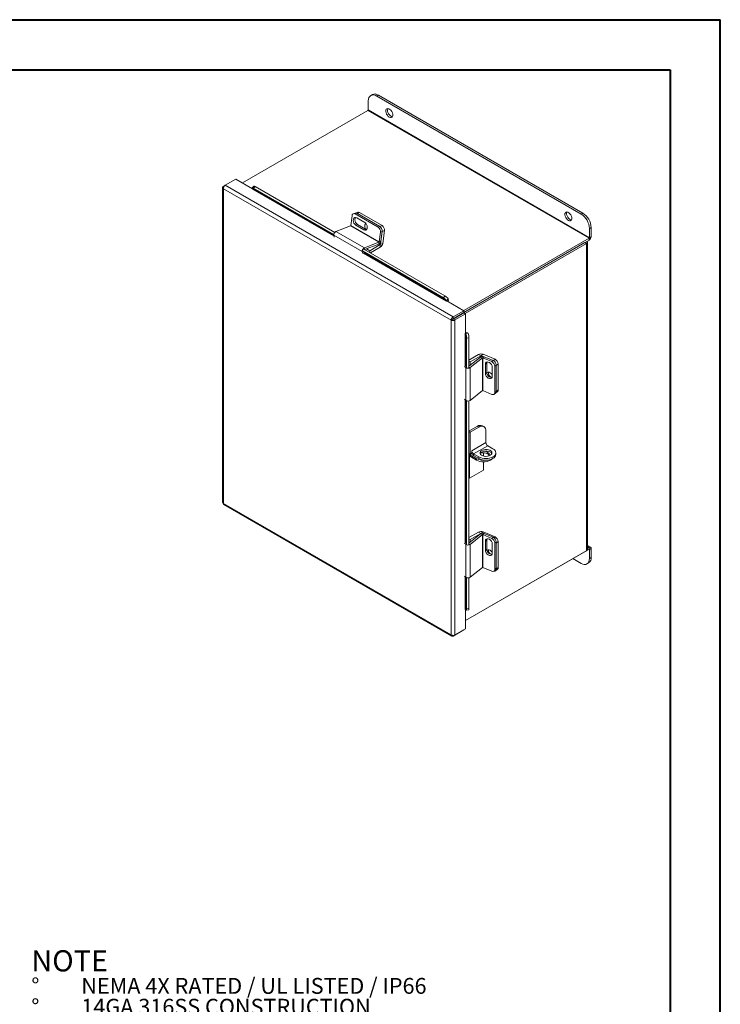
# Model space of a CAD drawing. Units: inches. Extents: x 0 to 16.5, y 0 to 11.7.
# Drawn here: x 11 to 16.5, y 3.9 to 11.7 of the extents above; entities that cross this region are included whole.
import ezdxf

# ---------------------------------------------------------------- set-up
doc = ezdxf.new("R2010")
doc.units = ezdxf.units.IN
doc.header["$MEASUREMENT"] = 0
doc.styles.add('SLDTEXTSTYLE0', font='TXT', dxfattribs={"width": 0.75})
doc.styles.add('SLDTEXTSTYLE2', font='TXT', dxfattribs={"width": 0.695312})

# ---------------------------------------------------------------- blocks, each defined once
blk = doc.blocks.new('SW_NOTE_0')
at = {"color": 0, "linetype": 'Continuous', "lineweight": 0, "attachment_point": 1}
for s, insert, char_height, style in [('NOTE', (0, 0.2148), 0.16667, 'SLDTEXTSTYLE0'), ('%%d', (0, -0.0032), 0.125, 'SLDTEXTSTYLE0'), ('NEMA 4X RATED / UL LISTED / IP66', (0.3932, -0.0032), 0.125, 'SLDTEXTSTYLE2'), ('%%d', (0, -0.1676), 0.125, 'SLDTEXTSTYLE0'), ('14GA 316SS CONSTRUCTION', (0.3932, -0.1676), 0.125, 'SLDTEXTSTYLE0'), ('%%d', (0, -0.332), 0.125, 'SLDTEXTSTYLE0'), ('14GA CS BACKPANEL, POWDER COATED WHITE', (0.3932, -0.332), 0.125, 'SLDTEXTSTYLE0'), ('%%d', (0, -0.4963), 0.125, 'SLDTEXTSTYLE0'), ('PIANO HINGE/ CLAMPS', (0.3932, -0.4963), 0.125, 'SLDTEXTSTYLE0')]:
    blk.add_mtext(s, dxfattribs=dict(at, insert=insert, char_height=char_height, style=style))

msp = doc.modelspace()

# ---------------------------------------------------------------- linework, layer by layer
at = {"color": 7, "linetype": 'Continuous', "lineweight": 40}
for p, q in [((0.0031, 11.7014), (16.5385, 11.7014)), ((16.5385, 0.0085), (16.5385, 11.7014)), ((0.9874, 11.3077), (16.1448, 11.3077)), ((16.1448, 11.3077), (16.1448, 0.4022))]:
    msp.add_line(p, q, dxfattribs=at)
at = {"color": 7, "linetype": 'Continuous', "lineweight": 15}
for p, q in [((13.7996, 11.1122), (13.7864, 11.1046)), ((13.8465, 11.1076), (13.8333, 11.1)), ((13.8333, 11.1), (15.442, 10.1713)), ((13.8465, 11.1076), (15.4553, 10.1789)), ((13.767, 10.9903), (13.767, 11.0617)), ((13.7647, 10.9863), (12.7768, 10.416)), ((13.7647, 10.9863), (15.506, 9.9811)), ((15.5083, 9.985), (13.767, 10.9903)), ((12.6266, 10.3892), (12.6411, 10.3975)), ((12.6266, 10.3892), (12.6313, 10.3865)), ((12.6411, 10.3975), (12.7249, 10.4459)), ((14.4352, 9.3618), (12.6411, 10.3975)), ((12.8563, 10.3701), (12.7249, 10.4459)), ((12.8653, 10.3917), (12.8539, 10.3774)), ((12.6202, 10.3802), (12.6202, 7.9002)), ((14.4187, 9.3356), (12.6266, 10.3701)), ((12.6266, 10.3701), (12.6266, 7.8925)), ((12.8562, 10.3714), (12.8557, 10.372)), ((12.876, 10.3886), (12.8645, 10.3744)), ((12.8645, 10.3744), (13.4959, 10.0099)), ((12.876, 10.3886), (13.5031, 10.0266)), ((13.6296, 10.0821), (13.6392, 10.1576)), ((13.6628, 10.179), (13.6498, 10.1739)), ((13.6777, 10.1772), (13.6648, 10.1721)), ((13.6648, 10.1721), (13.8442, 10.0685)), ((13.6836, 10.1847), (13.671, 10.1797)), ((13.6777, 10.1772), (13.8571, 10.0736)), ((13.6985, 10.1828), (13.6803, 10.1756)), ((13.6803, 10.1756), (13.8571, 10.0736)), ((13.6985, 10.1828), (13.8753, 10.0807)), ((15.442, 10.1713), (15.4553, 10.1789)), ((13.6278, 10.0795), (13.5128, 10.0342)), ((13.6278, 10.0795), (13.8514, 9.9505)), ((13.8532, 9.953), (13.6296, 10.0821)), ((13.6814, 10.089), (13.6685, 10.0839)), ((13.6685, 10.0839), (13.7321, 10.0471)), ((13.7394, 10.1048), (13.6758, 10.1415)), ((13.745, 10.0522), (13.6814, 10.089)), ((13.8571, 10.0736), (13.8753, 10.0807)), ((13.4962, 10.0041), (13.7198, 9.875)), ((13.4962, 10.0041), (13.4995, 9.9895)), ((13.5128, 10.0342), (13.7364, 9.9051)), ((13.745, 10.0522), (13.7321, 10.0471)), ((13.8442, 10.0685), (13.8571, 10.0736)), ((13.8628, 10.0285), (13.8532, 9.953)), ((13.8757, 10.0336), (13.8628, 10.0285)), ((13.8757, 10.0336), (13.863, 9.933)), ((13.8757, 10.0336), (13.8661, 9.9581)), ((13.8939, 10.0408), (13.8757, 10.0336)), ((13.8939, 10.0408), (13.8811, 9.9402)), ((15.5215, 10.0641), (15.5083, 10.0564)), ((15.5083, 10.0564), (15.5083, 9.985)), ((15.5215, 10.0641), (15.5215, 9.9927)), ((13.7364, 9.9051), (13.8514, 9.9505)), ((13.7385, 9.8906), (13.8494, 9.9344)), ((13.7781, 9.8825), (13.8614, 9.9305)), ((13.8514, 9.9505), (13.8494, 9.9344)), ((13.8532, 9.953), (13.8661, 9.9581)), ((13.8614, 9.9305), (13.8614, 9.9093)), ((13.863, 9.933), (13.8811, 9.9402)), ((14.5181, 9.4107), (15.506, 9.9811)), ((14.519, 9.396), (15.506, 9.9658)), ((15.473, 9.9467), (14.519, 9.396)), ((15.4862, 9.9391), (14.5301, 9.3872)), ((15.473, 9.9467), (15.4862, 9.9391)), ((15.4862, 9.9391), (15.4862, 7.52)), ((15.4926, 7.5289), (15.4926, 9.948)), ((15.506, 9.9811), (15.506, 9.9658)), ((15.5083, 9.985), (15.5215, 9.9927)), ((13.7231, 9.8604), (13.7198, 9.875)), ((13.7205, 9.8802), (14.3581, 9.5121)), ((13.7319, 9.8945), (14.3696, 9.5264)), ((13.7536, 9.8966), (13.7781, 9.8825)), ((13.7781, 9.8678), (13.7781, 9.8825)), ((13.7838, 9.8645), (13.8614, 9.9093)), ((14.3581, 9.5121), (14.3696, 9.5264)), ((14.3837, 9.4852), (14.3865, 9.4868)), ((14.3961, 9.5036), (14.3846, 9.4894)), ((14.3846, 9.4894), (14.3851, 9.4887)), ((14.3851, 9.4887), (14.3965, 9.5029)), ((14.519, 9.4102), (14.3865, 9.4868)), ((14.3961, 9.5036), (14.3965, 9.5029)), ((14.4352, 9.3618), (14.519, 9.4102)), ((14.4352, 9.3466), (14.519, 9.395)), ((14.4365, 9.3444), (14.5203, 9.3928)), ((14.4497, 9.3368), (14.5335, 9.3852)), ((14.519, 9.4102), (14.519, 9.395)), ((14.5335, 9.3852), (14.5203, 9.3928)), ((14.5335, 9.2321), (14.5335, 9.3852)), ((14.4319, 9.3432), (14.4187, 9.3356)), ((14.4187, 6.858), (14.4187, 9.3356)), ((14.4352, 9.3618), (14.4352, 9.3466)), ((14.4497, 9.3368), (14.4365, 9.3444)), ((14.4497, 6.8568), (14.4497, 9.3368)), ((14.5335, 9.2321), (14.5307, 9.2305)), ((14.5345, 9.2299), (14.5526, 9.2327)), ((14.5345, 9.2299), (14.5348, 9.2292)), ((14.5348, 9.2292), (14.5529, 9.232)), ((14.5526, 9.2327), (14.5529, 9.232)), ((14.5593, 9.1976), (14.5413, 9.1949)), ((14.5413, 9.1949), (14.5413, 8.9592)), ((14.5593, 9.1976), (14.5593, 8.962)), ((14.6348, 9.0648), (14.5593, 9.0213)), ((14.6505, 9.045), (14.5593, 8.9726)), ((14.5593, 9.0122), (14.5699, 9.0062)), ((14.6654, 9.0387), (14.5686, 8.9618)), ((14.6532, 9.0542), (14.5699, 9.0062)), ((14.5699, 9.0062), (14.5699, 8.981)), ((14.6532, 9.0542), (14.6348, 9.0648)), ((14.6654, 9.0387), (14.6505, 9.045)), ((14.6561, 9.0544), (14.6714, 9.0665)), ((14.6561, 9.0544), (14.6667, 9.0499)), ((14.6654, 9.0387), (14.6654, 8.7805)), ((14.6686, 9.039), (14.6794, 9.0476)), ((14.6686, 8.7807), (14.6686, 9.039)), ((14.6686, 9.039), (14.7387, 9.0095)), ((14.6714, 9.0665), (14.7649, 9.0273)), ((14.6794, 9.0476), (14.7496, 9.0182)), ((14.7004, 8.9973), (14.6895, 8.9886)), ((14.7004, 8.9238), (14.7004, 8.9973)), ((14.7387, 9.0095), (14.7496, 9.0182)), ((14.5342, 8.9625), (14.5249, 8.971)), ((14.5342, 8.9625), (14.5342, 8.7042)), ((14.5686, 8.9618), (14.5686, 8.7035)), ((14.6895, 8.9886), (14.6895, 8.9152)), ((14.7004, 8.9238), (14.6895, 8.9152)), ((14.7431, 8.8927), (14.7431, 8.9662)), ((14.7749, 8.9821), (14.764, 8.9734)), ((14.764, 8.9734), (14.764, 8.7662)), ((14.7902, 8.9911), (14.7749, 8.979)), ((14.7749, 8.9821), (14.7749, 8.7749)), ((14.7749, 8.979), (14.7749, 8.7749)), ((14.7902, 8.9911), (14.7902, 8.787)), ((14.5686, 8.7035), (14.6654, 8.7805)), ((14.7387, 8.7513), (14.6686, 8.7807)), ((14.7582, 8.7524), (14.7691, 8.761)), ((14.764, 8.7662), (14.7749, 8.7749)), ((14.7691, 8.761), (14.7843, 8.7731)), ((14.7749, 8.7749), (14.7902, 8.787)), ((14.5249, 8.7128), (14.5342, 8.7042)), ((14.5413, 8.7002), (14.5413, 7.567)), ((14.5593, 8.6994), (14.5593, 7.5698)), ((14.6268, 8.4999), (14.5593, 8.461)), ((14.6374, 8.4938), (14.5694, 8.4545)), ((14.5694, 8.4545), (14.5694, 8.2836)), ((14.6374, 8.4938), (14.6268, 8.4999)), ((14.6768, 8.4977), (14.6662, 8.5038)), ((14.6931, 8.4616), (14.6931, 8.3714)), ((14.6931, 8.3714), (14.5818, 8.3071)), ((14.5818, 8.3071), (14.5818, 8.2908)), ((14.5959, 8.2826), (14.7073, 8.3469)), ((14.7073, 8.3469), (14.7488, 8.3229)), ((14.5647, 8.2817), (14.5593, 8.2786)), ((14.563, 8.2623), (14.563, 8.0915)), ((14.6192, 8.2448), (14.5653, 8.2759)), ((14.5653, 8.2759), (14.5653, 8.2637)), ((14.6192, 8.2325), (14.5653, 8.2637)), ((14.5818, 8.2908), (14.5694, 8.2836)), ((14.6374, 8.2586), (14.5959, 8.2826)), ((14.5959, 8.2826), (14.5959, 8.2704)), ((14.6374, 8.2464), (14.5959, 8.2704)), ((14.6192, 8.2325), (14.6192, 8.2448)), ((14.6374, 8.2464), (14.6374, 8.2586)), ((14.6735, 8.2915), (14.6735, 8.2659)), ((14.6735, 8.2194), (14.6735, 8.1552)), ((14.7288, 8.2325), (14.7297, 8.233)), ((14.7488, 8.2464), (14.7488, 8.2586)), ((14.7719, 8.2785), (14.7719, 8.2908)), ((14.563, 8.0915), (14.6735, 8.1552)), ((14.563, 8.0915), (14.5593, 8.0936)), ((12.6266, 7.8925), (14.4187, 6.858)), ((12.6301, 7.883), (14.4242, 6.8473)), ((14.6348, 7.6664), (14.5593, 7.6228)), ((14.6505, 7.6528), (14.5593, 7.5804)), ((14.5593, 7.6138), (14.5699, 7.6077)), ((14.6654, 7.6465), (14.5686, 7.5696)), ((14.6532, 7.6558), (14.5699, 7.6077)), ((14.5699, 7.6077), (14.5699, 7.5888)), ((14.6532, 7.6558), (14.6348, 7.6664)), ((14.6654, 7.6465), (14.6505, 7.6528)), ((14.6561, 7.6559), (14.6714, 7.6681)), ((14.6561, 7.6559), (14.6561, 7.6559)), ((14.6654, 7.6465), (14.6654, 7.3883)), ((14.6686, 7.6468), (14.6794, 7.6554)), ((14.6686, 7.3886), (14.6686, 7.6468)), ((14.6686, 7.6468), (14.7387, 7.6174)), ((14.6714, 7.6681), (14.7649, 7.6288)), ((14.6794, 7.6554), (14.7496, 7.626)), ((14.7004, 7.6051), (14.6895, 7.5965)), ((14.7004, 7.5316), (14.7004, 7.6051)), ((14.7387, 7.6174), (14.7496, 7.626)), ((14.5342, 7.5703), (14.5249, 7.5789)), ((15.506, 7.5314), (14.5335, 6.97)), ((14.5342, 7.5703), (14.5342, 7.3121)), ((14.5686, 7.5696), (14.5686, 7.3114)), ((14.6895, 7.5965), (14.6895, 7.523)), ((14.7004, 7.5316), (14.6895, 7.523)), ((14.7431, 7.5005), (14.7431, 7.574)), ((14.7749, 7.5899), (14.764, 7.5812)), ((14.764, 7.5812), (14.764, 7.3741)), ((14.7902, 7.5927), (14.7749, 7.5806)), ((14.7749, 7.5899), (14.7749, 7.3827)), ((14.7749, 7.5806), (14.7749, 7.3764)), ((14.7902, 7.5927), (14.7902, 7.3886)), ((15.517, 7.5478), (15.4926, 7.5618)), ((15.506, 7.5467), (15.4926, 7.5389)), ((15.506, 7.5314), (15.506, 7.5467)), ((15.5083, 7.5301), (15.5215, 7.5377)), ((15.5083, 7.5301), (15.5083, 7.4587)), ((15.5215, 7.5377), (15.5215, 7.4663)), ((14.5335, 6.97), (15.4862, 7.52)), ((15.442, 7.4204), (15.3779, 7.4575)), ((15.5083, 7.4587), (15.5215, 7.4663)), ((14.5686, 7.3114), (14.6654, 7.3883)), ((14.7387, 7.3591), (14.6686, 7.3886)), ((14.7582, 7.3602), (14.7691, 7.3688)), ((14.764, 7.3741), (14.7749, 7.3827)), ((14.7691, 7.3626), (14.7843, 7.3747)), ((14.7749, 7.3764), (14.7902, 7.3886)), ((15.4889, 7.4158), (15.5021, 7.4234)), ((14.5249, 7.3206), (14.5342, 7.3121)), ((14.5413, 7.3081), (14.5413, 7.0619)), ((14.5593, 7.3072), (14.5593, 7.0646)), ((14.5335, 6.9052), (14.5335, 7.0569)), ((14.5348, 7.0554), (14.5345, 7.0561)), ((14.5413, 7.0619), (14.5593, 7.0646)), ((14.5387, 7.0511), (14.5567, 7.0539)), ((14.4497, 6.8568), (14.5335, 6.9052)), ((14.4352, 6.8484), (14.519, 6.8968)), ((14.4352, 6.8484), (14.4352, 6.8537)), ((14.519, 6.8968), (14.519, 6.8968))]:
    msp.add_line(p, q, dxfattribs=at)
at = {"color": 8, "linetype": 'Continuous', "lineweight": 15}
for p, q in [((12.8548, 10.3678), (13.4979, 9.9966)), ((13.4967, 10.0016), (12.8562, 10.3714)), ((13.8522, 9.9358), (13.8614, 9.9305)), ((13.863, 9.933), (13.8548, 9.9377)), ((13.7226, 9.8773), (13.7198, 9.875)), ((13.7284, 9.8635), (14.3837, 9.4852)), ((14.3851, 9.4887), (13.7298, 9.867)), ((13.7348, 9.8928), (13.7364, 9.9051)), ((14.4442, 9.3518), (14.4467, 9.3503)), ((14.5307, 9.2305), (14.5307, 8.9744)), ((14.5345, 8.9738), (14.5345, 9.2299)), ((14.6532, 9.0542), (14.6532, 9.0467)), ((14.6561, 9.048), (14.6561, 9.0544)), ((14.752, 9.017), (14.7649, 9.0273)), ((14.539, 8.9642), (14.5342, 8.9625)), ((14.5593, 8.9657), (14.5686, 8.9618)), ((14.5307, 8.7074), (14.5307, 7.5822)), ((14.5345, 7.5817), (14.5345, 8.704)), ((14.5694, 8.4545), (14.5593, 8.4603)), ((14.563, 8.2623), (14.5593, 8.2644)), ((14.563, 8.2623), (14.5653, 8.2637)), ((14.5653, 8.2759), (14.5809, 8.2849)), ((14.7288, 8.238), (14.7288, 8.2325)), ((14.7297, 8.233), (14.7297, 8.2383)), ((14.6532, 7.6558), (14.6532, 7.6546)), ((14.6561, 7.6559), (14.6561, 7.6559)), ((14.7565, 7.6222), (14.7649, 7.6288)), ((14.539, 7.572), (14.5342, 7.5703)), ((14.5593, 7.5735), (14.5686, 7.5696)), ((15.506, 7.5467), (15.4926, 7.5544)), ((15.506, 7.5314), (15.5083, 7.5301)), ((14.5307, 7.3153), (14.5307, 7.0567)), ((14.5345, 7.0561), (14.5345, 7.3118))]:
    msp.add_line(p, q, dxfattribs=at)
at = {"color": 7, "linetype": 'Continuous', "lineweight": 15, "flags": 128}
for points in [[(13.8333, 11.1), (13.8203, 11.106), (13.8079, 11.1088), (13.7964, 11.1083), (13.7864, 11.1046), (13.7782, 11.0978), (13.772, 11.0881), (13.7683, 11.0759), (13.767, 11.0617)], [(13.9327, 10.9342), (13.9246, 10.9403), (13.9172, 10.9487), (13.9112, 10.9586), (13.907, 10.9692), (13.9052, 10.9795), (13.9058, 10.9886), (13.9088, 10.9957), (13.914, 11.0002), (13.9207, 11.0016), (13.9286, 10.9999), (13.9368, 10.9951), (13.9447, 10.9878), (13.9515, 10.9785), (13.9566, 10.9682), (13.9596, 10.9576), (13.9602, 10.9478), (13.9584, 10.9396), (13.9543, 10.9337), (13.9482, 10.9308), (13.9408, 10.9309), (13.9327, 10.9342)], [(13.9577, 10.9381), (13.95, 10.9398), (13.9418, 10.9445), (13.934, 10.9519), (13.9272, 10.9611), (13.922, 10.9715), (13.919, 10.9821), (13.9184, 10.9919), (13.9202, 11.0001), (13.921, 11.0016)], [(12.8645, 10.3744), (12.8613, 10.3761), (12.8585, 10.3773), (12.8562, 10.3779), (12.8546, 10.3779), (12.8538, 10.3773), (12.8537, 10.376), (12.8543, 10.3742), (12.8557, 10.372)], [(15.3426, 10.1203), (15.3345, 10.1264), (15.3271, 10.1348), (15.3211, 10.1447), (15.3169, 10.1553), (15.3151, 10.1656), (15.3157, 10.1747), (15.3187, 10.1818), (15.3239, 10.1863), (15.3306, 10.1877), (15.3385, 10.186), (15.3467, 10.1812), (15.3546, 10.1739), (15.3614, 10.1646), (15.3665, 10.1542), (15.3695, 10.1437), (15.3701, 10.1339), (15.3683, 10.1257), (15.3642, 10.1198), (15.3581, 10.1168), (15.3507, 10.117), (15.3426, 10.1203)], [(15.3676, 10.1241), (15.3599, 10.1259), (15.3517, 10.1306), (15.3439, 10.138), (15.3371, 10.1472), (15.3319, 10.1576), (15.3289, 10.1682), (15.3283, 10.178), (15.3301, 10.1862), (15.3309, 10.1877)], [(13.6758, 10.1415), (13.6676, 10.1444), (13.6599, 10.1435), (13.6537, 10.1388), (13.6497, 10.131), (13.6484, 10.121), (13.65, 10.11), (13.6543, 10.0993), (13.6607, 10.0902), (13.6685, 10.0839)], [(13.6814, 10.089), (13.6736, 10.0953), (13.6672, 10.1044), (13.6629, 10.1151), (13.6613, 10.1261), (13.6626, 10.1361), (13.6666, 10.1439), (13.6671, 10.1445)], [(13.7321, 10.0471), (13.7403, 10.0442), (13.748, 10.0452), (13.7542, 10.0498), (13.7582, 10.0576), (13.7595, 10.0677), (13.7579, 10.0787), (13.7536, 10.0894), (13.7472, 10.0984), (13.7394, 10.1048)], [(13.7484, 10.0971), (13.7442, 10.0936), (13.7405, 10.0862), (13.7393, 10.0767), (13.7408, 10.0664), (13.7448, 10.0563), (13.7484, 10.0506)], [(13.7537, 10.0493), (13.7532, 10.0493), (13.745, 10.0522)], [(13.759, 10.0732), (13.7589, 10.0735), (13.7578, 10.0788)], [(15.4862, 9.9391), (15.4889, 9.941), (15.4909, 9.9432), (15.4922, 9.9456), (15.4926, 9.948), (15.4922, 9.9505), (15.4909, 9.9529), (15.4889, 9.9551), (15.4883, 9.9556)], [(14.7431, 8.9662), (14.7415, 8.9761), (14.7368, 8.9862), (14.7297, 8.9952), (14.721, 9.0021), (14.7116, 9.006), (14.7029, 9.0064), (14.6958, 9.0034), (14.6911, 8.9972), (14.6895, 8.9886)], [(14.7004, 8.9973), (14.702, 9.0059), (14.7022, 9.0063)], [(14.7431, 8.9059), (14.7425, 8.9069), (14.7358, 8.9154), (14.7275, 8.9219), (14.7187, 8.9256), (14.7105, 8.9261), (14.7038, 8.9232), (14.7007, 8.9198)], [(14.6895, 8.9152), (14.6911, 8.9052), (14.6958, 8.8951), (14.7029, 8.8861), (14.7116, 8.8792), (14.721, 8.8753), (14.7297, 8.8749), (14.7368, 8.8779), (14.7415, 8.8841), (14.7431, 8.8927)], [(14.7273, 8.2711), (14.735, 8.277), (14.7396, 8.2838), (14.741, 8.2912), (14.7388, 8.2984), (14.7333, 8.3051), (14.7249, 8.3106), (14.7142, 8.3147), (14.7021, 8.3169), (14.6893, 8.3172), (14.6769, 8.3154), (14.6658, 8.3118), (14.6568, 8.3066), (14.6505, 8.3002), (14.6475, 8.293), (14.6479, 8.2856), (14.6518, 8.2786), (14.6588, 8.2725), (14.6684, 8.2676), (14.6799, 8.2644), (14.6925, 8.2632), (14.7052, 8.2639), (14.7171, 8.2666), (14.7273, 8.2711)], [(14.7398, 8.2841), (14.7388, 8.2862), (14.7333, 8.2928), (14.7249, 8.2984), (14.7142, 8.3024), (14.7021, 8.3047), (14.6893, 8.3049), (14.6769, 8.3032), (14.6658, 8.2995), (14.6568, 8.2943), (14.6505, 8.2879), (14.6484, 8.2841)], [(14.6789, 8.3036), (14.6812, 8.3034), (14.6933, 8.3012), (14.7039, 8.2972), (14.7122, 8.2916), (14.7177, 8.285), (14.7198, 8.2778), (14.7185, 8.2705), (14.7161, 8.2664)], [(14.6507, 8.2882), (14.6561, 8.2897), (14.6685, 8.2914), (14.6812, 8.2911), (14.6933, 8.2889), (14.7039, 8.2849), (14.7122, 8.2794), (14.7177, 8.2728), (14.7186, 8.2707)], [(14.7431, 8.2434), (14.7393, 8.2398), (14.7297, 8.233)], [(14.7431, 7.574), (14.7415, 7.5839), (14.7368, 7.594), (14.7297, 7.603), (14.721, 7.6099), (14.7116, 7.6138), (14.7029, 7.6143), (14.6958, 7.6112), (14.6911, 7.605), (14.6895, 7.5965)], [(14.7004, 7.6051), (14.702, 7.6137), (14.7022, 7.6141)], [(14.6895, 7.523), (14.6911, 7.5131), (14.6958, 7.503), (14.7029, 7.4939), (14.7116, 7.4871), (14.721, 7.4832), (14.7297, 7.4827), (14.7368, 7.4857), (14.7415, 7.4919), (14.7431, 7.5005)], [(14.7431, 7.5075), (14.7425, 7.5085), (14.7358, 7.517), (14.7275, 7.5235), (14.7187, 7.5272), (14.7105, 7.5276), (14.7038, 7.5247), (14.7017, 7.5227)], [(15.442, 7.4204), (15.455, 7.4144), (15.4674, 7.4116), (15.4789, 7.4121), (15.4889, 7.4158), (15.4972, 7.4226), (15.5033, 7.4323), (15.5071, 7.4445), (15.5083, 7.4587)], [(14.5348, 7.0554), (14.5361, 7.0531), (14.5373, 7.0516), (14.5384, 7.0511), (14.5394, 7.0515), (14.5402, 7.0529), (14.5408, 7.0551), (14.5412, 7.0581), (14.5413, 7.0619)], [(14.5593, 7.0646), (14.5592, 7.0609), (14.5589, 7.0579), (14.5583, 7.0557), (14.5575, 7.0543), (14.5567, 7.0539)]]:
    msp.add_lwpolyline(points, dxfattribs=at)
at = {"color": 7, "linetype": 'Continuous', "lineweight": 15}
for centre, radius, start, end in [((13.819, 11.0693), 0.0472, 54.38242, 114.30712), ((13.762, 10.9905), 0.00499, 302.60548, 357.39452), ((12.8675, 10.3792), 0.0127, 47.89856, 99.75907), ((12.8533, 10.3704), 0.00296, 298.81019, 18.77845), ((13.6558, 10.1582), 0.0166, 57.13453, 181.81193), ((13.6683, 10.163), 0.017, 56.51574, 109.17943), ((13.6891, 10.1687), 0.017, 56.51574, 109.17943), ((15.3644, 10.0499), 0.1441, 2.60548, 57.39452), ((15.3776, 10.0575), 0.1441, 2.60548, 57.39452), ((13.6263, 10.0826), 0.00338, 296.91256, 352.63722), ((13.8516, 10.0454), 0.0425, 353.79625, 56.22537), ((13.5258, 10.0073), 0.0299, 115.9871, 186.32305), ((13.8205, 10.0331), 0.0425, 353.79625, 56.22537), ((13.8335, 10.0382), 0.0425, 353.79625, 56.22537), ((13.8353, 9.9621), 0.0311, 296.91256, 352.63722), ((13.8499, 9.9535), 0.00338, 296.91256, 352.63722), ((13.8374, 9.9464), 0.0441, 302.89222, 351.9042), ((13.8595, 9.9335), 0.00352, 302.89222, 351.9042), ((15.4879, 9.9942), 0.0337, 302.60548, 357.39452), ((15.5033, 9.9853), 0.00499, 302.60548, 357.39452), ((13.7495, 9.8782), 0.0299, 115.9871, 186.32305), ((14.3103, 9.4296), 0.0954, 38.77055, 59.89559), ((14.3217, 9.4439), 0.0954, 38.77055, 59.89559), ((14.3823, 9.4878), 0.00296, 298.81019, 18.77845), ((14.3761, 9.4941), 0.0222, 326.86556, 23.40243), ((14.5323, 9.228), 0.00296, 41.22699, 121.18693), ((14.5347, 9.2195), 0.0222, 36.6014, 93.13873), ((14.4459, 9.1947), 0.0954, 0.1059, 21.2272), ((14.464, 9.1975), 0.0954, 0.1059, 21.2272), ((14.6549, 9.0255), 0.0441, 68.09936, 117.10336), ((14.6675, 9.0189), 0.0311, 67.36655, 123.08189), ((14.6548, 9.0511), 0.00352, 68.09936, 117.10336), ((14.6673, 9.0359), 0.00338, 67.36655, 123.08189), ((14.7216, 8.9706), 0.0425, 3.77451, 66.20378), ((14.7325, 8.9793), 0.0425, 3.77451, 66.20378), ((14.7477, 8.9883), 0.0425, 3.77451, 66.20378), ((14.5519, 8.9865), 0.0299, 233.68216, 304.00806), ((14.7407, 8.924), 0.0404, 180.30134, 270.7577), ((14.7529, 8.922), 0.0395, 173.78635, 253.20909), ((14.6673, 8.7776), 0.00338, 67.36655, 123.08189), ((14.7475, 8.7654), 0.0166, 238.19599, 2.87467), ((14.758, 8.7738), 0.017, 310.81598, 3.48774), ((14.7733, 8.786), 0.017, 310.81598, 3.48774), ((14.5519, 8.7283), 0.0299, 233.68216, 304.00806), ((14.5578, 8.4761), 0.0245, 273.65931, 298.23554), ((14.6499, 8.4677), 0.0396, 65.69288, 125.61758), ((14.6592, 8.4672), 0.0344, 350.78596, 129.20329), ((14.6125, 8.3085), 0.0307, 182.60548, 237.39452), ((14.7238, 8.3728), 0.0307, 182.60548, 237.39452), ((14.7366, 8.2908), 0.0344, 290.78342, 69.21658), ((14.5578, 8.3053), 0.0245, 273.65931, 298.23554), ((14.5593, 8.2664), 0.0113, 57.57722, 89.58208), ((14.5644, 8.2626), 0.00142, 50.79671, 189.21404), ((14.6223, 8.3129), 0.05, 208.70602, 238.19434), ((14.6739, 8.3506), 0.1191, 242.67207, 279.40361), ((14.674, 8.3383), 0.1191, 242.60967, 297.39033), ((14.6931, 8.3661), 0.121, 242.60967, 297.39033), ((14.6931, 8.3539), 0.121, 242.60967, 297.39033), ((14.7325, 8.2825), 0.0396, 294.37466, 354.3052), ((14.6549, 7.6271), 0.0441, 68.09936, 117.10336), ((14.6675, 7.6267), 0.0311, 67.36655, 123.08189), ((14.6548, 7.6526), 0.00352, 68.09936, 117.10336), ((14.6673, 7.6437), 0.00338, 67.36655, 123.08189), ((14.7216, 7.5784), 0.0425, 3.77451, 66.20378), ((14.7325, 7.5871), 0.0425, 3.77451, 66.20378), ((14.7477, 7.5899), 0.0425, 3.77451, 66.20378), ((14.5519, 7.5943), 0.0299, 233.68216, 304.00806), ((14.7407, 7.5318), 0.0404, 180.30134, 270.7577), ((14.7517, 7.5235), 0.0383, 173.44463, 233.60379), ((15.4816, 7.53), 0.011, 294.37466, 354.3052), ((15.5121, 7.5393), 0.00957, 350.78596, 129.20329), ((15.5069, 7.5303), 0.00142, 350.78596, 129.20329), ((15.4769, 7.4606), 0.045, 304.05635, 7.25583), ((14.6673, 7.3855), 0.00338, 67.36655, 123.08189), ((14.7475, 7.3732), 0.0166, 238.19599, 2.87467), ((14.7592, 7.3751), 0.0157, 262.69615, 4.83281), ((14.758, 7.3817), 0.017, 310.81598, 3.48774), ((14.7733, 7.3875), 0.017, 310.81598, 3.48774), ((14.5519, 7.3361), 0.0299, 233.68216, 304.00806), ((14.5323, 7.0541), 0.00296, 41.22699, 121.18693)]:
    msp.add_arc(centre, radius, start, end, dxfattribs=at)
for points in [[(12.6266, 10.3892), (12.6249, 10.3878), (12.6213, 10.385), (12.6197, 10.3796), (12.6213, 10.3743), (12.6249, 10.3715), (12.6266, 10.3701)], [(12.6266, 10.3701), (12.6268, 10.3726), (12.6271, 10.3777), (12.6304, 10.3858), (12.6353, 10.3931), (12.6392, 10.396), (12.6411, 10.3975)], [(14.4352, 9.3618), (14.4331, 9.3604), (14.4288, 9.3576), (14.4235, 9.3507), (14.4196, 9.3429), (14.419, 9.338), (14.4187, 9.3356)], [(14.4187, 9.3356), (14.4209, 9.3346), (14.4254, 9.3328), (14.4342, 9.3322), (14.4429, 9.3334), (14.4474, 9.3356), (14.4497, 9.3368)], [(14.4352, 9.3466), (14.4348, 9.3464), (14.434, 9.3461), (14.433, 9.3452), (14.4322, 9.3441), (14.432, 9.3435), (14.4319, 9.3432)], [(14.4319, 9.3432), (14.4322, 9.3431), (14.4329, 9.343), (14.4342, 9.3432), (14.4354, 9.3436), (14.4361, 9.3442), (14.4365, 9.3444)], [(12.6266, 7.8925), (12.6248, 7.8937), (12.6211, 7.8961), (12.6205, 7.8992), (12.6202, 7.9008)], [(14.4497, 6.8568), (14.4474, 6.8558), (14.4429, 6.8539), (14.4342, 6.8534), (14.4254, 6.8545), (14.4209, 6.8568), (14.4187, 6.858)], [(14.4187, 6.858), (14.419, 6.8557), (14.4196, 6.8512), (14.4235, 6.8472), (14.4288, 6.8458), (14.4331, 6.8476), (14.4352, 6.8484)]]:
    msp.add_open_spline(points, degree=3, dxfattribs=at)
msp.add_open_spline([(12.6307, 7.8827), (12.6307, 7.8827), (12.6291, 7.883), (12.6272, 7.8862), (12.6268, 7.8904), (12.6266, 7.8925)], degree=3, knots=[0, 0, 0, 0, 0.0001021, 0.5000511, 1, 1, 1, 1], dxfattribs=at)

# ---------------------------------------------------------------- block references
at = {"color": 7, "linetype": 'Continuous', "lineweight": 0}
msp.add_blockref('SW_NOTE_0', (11.1145, 4.1592), dxfattribs=at)

doc.saveas('drawing.dxf')
